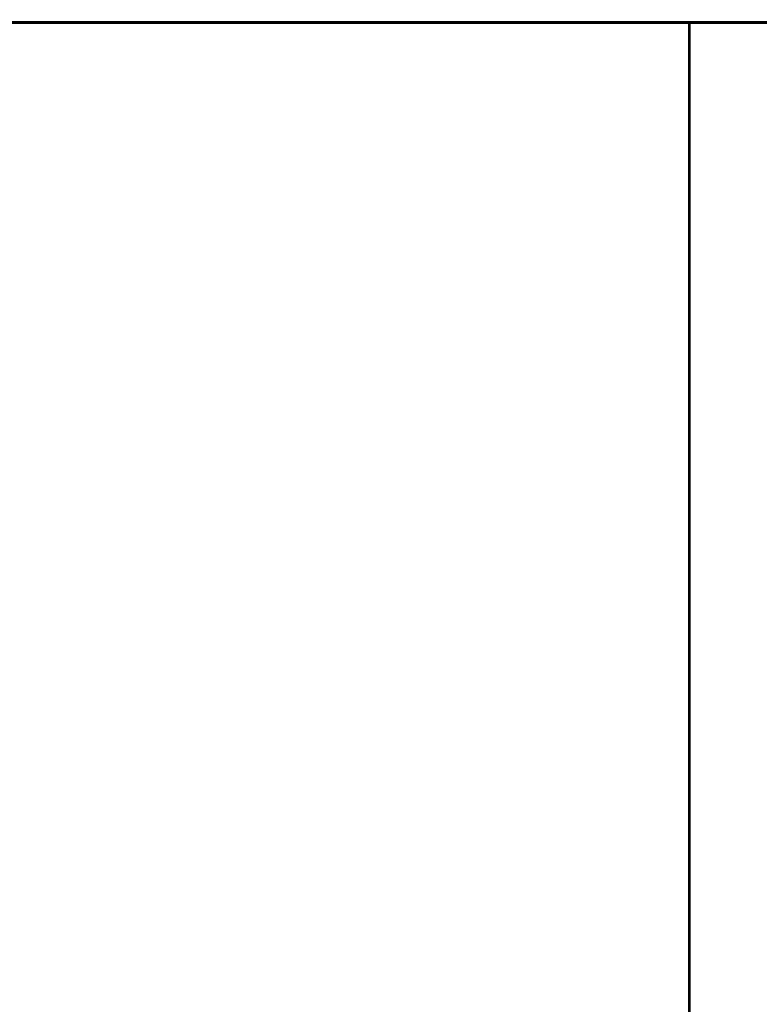
# Model space of a CAD drawing. Units: millimetres. Extents: x 1352 to 3452, y 1059 to 1554.
# Drawn here: x 2300 to 2311, y 1513 to 1527 of the extents above; entities that cross this region are included whole.
import ezdxf

# ---------------------------------------------------------------- set-up
doc = ezdxf.new("R2010")
doc.units = ezdxf.units.MM
doc.linetypes.add('JIS_02_4.0', pattern=[5.5, 4, -1.5])
doc.layers.add('ProfileEdges', color=7, linetype='Continuous')

msp = doc.modelspace()

# ---------------------------------------------------------------- linework, layer by layer
at = {"layer": 'ProfileEdges', "color": 252, "linetype": 'JIS_02_4.0', "true_color": 0x939598}
for points in [[(2299.871, 1527.06, 0.0394, 0.0394, 0), (2300.752, 1527.06, 0.0394, 0.0394, 0)], [(2300.752, 1527.06, 0.0394, 0.0394, 0), (2301.53, 1527.06, 0.0394, 0.0394, 0)], [(2301.53, 1527.06, 0.0394, 0.0394, 0), (2302.201, 1527.06, 0.0394, 0.0394, 0)], [(2302.201, 1527.06, 0.0394, 0.0394, 0), (2302.759, 1527.06, 0.0394, 0.0394, 0)], [(2302.759, 1527.06, 0.0394, 0.0394, 0), (2303.198, 1527.06, 0.0394, 0.0394, 0)], [(2303.198, 1527.06, 0.0394, 0.0394, 0), (2305.945, 1527.061, 0.0394, 0.0394, 0)], [(2305.945, 1527.061, 0.0394, 0.0394, 0), (2306.19, 1527.061, 0.0394, 0.0394, 0)], [(2306.19, 1527.061, 0.0394, 0.0394, 0), (2306.528, 1527.061, 0.0394, 0.0394, 0)], [(2306.528, 1527.061, 0.0394, 0.0394, 0), (2306.953, 1527.061, 0.0394, 0.0394, 0)], [(2306.953, 1527.061, 0.0394, 0.0394, 0), (2307.455, 1527.061, 0.0394, 0.0394, 0)], [(2307.455, 1527.061, 0.0394, 0.0394, 0), (2308.024, 1527.061, 0.0394, 0.0394, 0)], [(2308.024, 1527.061, 0.0394, 0.0394, 0), (2308.65, 1527.06, 0.0394, 0.0394, 0)], [(2308.65, 1527.06, 0.0394, 0.0394, 0), (2309.318, 1527.06, 0.0394, 0.0394, 0)], [(2309.318, 1527.06, 0.0394, 0.0394, 0), (2309.626, 1527.06, 0.0394, 0.0394, 0)], [(2309.626, 1527.068, 0.0394, 0.0394, 0), (2309.626, 1527.079, 0.0394, 0.0394, 0)], [(2309.626, 1527.06, 0.0394, 0.0394, 0), (2309.626, 1527.068, 0.0394, 0.0394, 0)], [(2309.626, 1527.06, 0.0394, 0.0394, 0), (2309.659, 1527.06, 0.0394, 0.0394, 0)], [(2309.626, 1327.781, 0.0394, 0.0394, 0), (2309.626, 1527.06, 0.0394, 0.0394, 0)], [(2309.659, 1527.06, 0.0394, 0.0394, 0), (2309.662, 1527.06, 0.0394, 0.0394, 0)], [(2309.662, 1527.06, 0.0394, 0.0394, 0), (2309.76, 1527.06, 0.0394, 0.0394, 0)], [(2309.76, 1527.06, 0.0394, 0.0394, 0), (2309.769, 1527.06, 0.0394, 0.0394, 0)], [(2309.769, 1527.06, 0.0394, 0.0394, 0), (2309.931, 1527.06, 0.0394, 0.0394, 0)], [(2309.931, 1527.06, 0.0394, 0.0394, 0), (2309.946, 1527.06, 0.0394, 0.0394, 0)], [(2309.946, 1527.06, 0.0394, 0.0394, 0), (2310.016, 1527.06, 0.0394, 0.0394, 0)], [(2310.016, 1527.06, 0.0394, 0.0394, 0), (2310.17, 1527.06, 0.0394, 0.0394, 0)], [(2310.17, 1527.06, 0.0394, 0.0394, 0), (2310.191, 1527.06, 0.0394, 0.0394, 0)], [(2310.191, 1527.06, 0.0394, 0.0394, 0), (2310.474, 1527.06, 0.0394, 0.0394, 0)], [(2310.474, 1527.06, 0.0394, 0.0394, 0), (2310.501, 1527.06, 0.0394, 0.0394, 0)], [(2310.501, 1527.06, 0.0394, 0.0394, 0), (2310.717, 1527.06, 0.0394, 0.0394, 0)]]:
    msp.add_lwpolyline(points, format="xyseb", dxfattribs=at)

doc.saveas('drawing.dxf')
